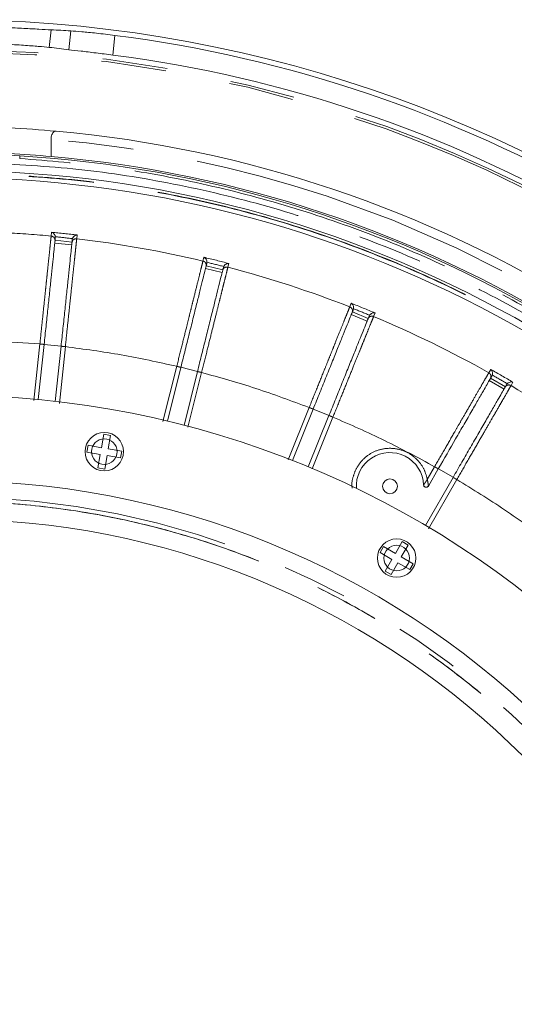
# Model space of a CAD drawing. Units: millimetres. Extents: x 21 to 206, y 9 to 287.
# Drawn here: x 156 to 166, y 107 to 126 of the extents above; entities that cross this region are included whole.
import ezdxf

# ---------------------------------------------------------------- set-up
doc = ezdxf.new("R2010")
doc.units = ezdxf.units.MM
doc.linetypes.add('PHANTOM', pattern=[12.7, 6.35, -1.27, 1.27, -1.27, 1.27, -1.27])

msp = doc.modelspace()

# ---------------------------------------------------------------- linework, layer by layer
at = {"color": 8, "linetype": 'PHANTOM', "lineweight": 0}
for p, q in [((157.0222, 126.2272), (156.9862, 125.884)), ((157.3685, 125.8395), (157.407, 126.2057)), ((158.2687, 126.119), (158.2284, 125.7353)), ((157.024, 122.2006), (157.0319, 122.2755)), ((157.4258, 122.0288), (157.0943, 122.0637)), ((157.531, 122.2231), (157.5231, 122.1482)), ((159.9887, 121.7134), (160.0069, 121.7865)), ((160.3628, 121.4873), (160.0393, 121.568)), ((160.4939, 121.6651), (160.4757, 121.592)), ((162.8568, 120.8183), (162.8798, 120.8753)), ((162.885, 120.8882), (162.8798, 120.8753)), ((163.1957, 120.5424), (162.8867, 120.6673)), ((163.3504, 120.7001), (163.3222, 120.6303)), ((156.6875, 118.9899), (156.8035, 120.0939)), ((157.2181, 120.052), (156.8866, 120.0868)), ((157.3008, 120.0417), (157.1844, 118.9348)), ((159.2079, 118.5779), (159.4772, 119.6579)), ((159.8819, 119.5587), (159.5585, 119.6393)), ((165.5724, 119.5328), (165.6101, 119.598)), ((159.9624, 119.537), (159.6956, 118.4672)), ((165.8696, 119.2124), (165.581, 119.3791)), ((166.0447, 119.3471), (166.0071, 119.2819)), ((161.651, 117.8315), (162.0642, 118.854)), ((162.4511, 118.6994), (162.1421, 118.8243)), ((162.5278, 118.6667), (162.1197, 117.6567)), ((164.5141, 117.6979), (164.3712, 117.4504)), ((164.8758, 117.491), (164.5871, 117.6577)), ((164.9471, 117.4479), (164.3931, 116.4883))]:
    msp.add_line(p, q, dxfattribs=at)
at = {"color": 7, "linetype": 'Continuous', "lineweight": 15}
for p, q in [((157.0226, 123.7547), (157.0226, 124.0893)), ((156.409, 123.7163), (156.409, 123.7664)), ((156.409, 123.7664), (156.4107, 123.7663)), ((157.1001, 122.119), (157.4316, 122.0841)), ((157.1053, 122.1683), (157.1053, 122.1866)), ((157.4368, 122.1335), (157.4407, 122.1513)), ((160.0648, 121.6701), (160.0673, 121.6882)), ((160.0528, 121.6219), (160.3762, 121.5413)), ((160.3882, 121.5895), (160.3945, 121.6066)), ((162.9075, 120.7188), (163.2166, 120.594)), ((162.9261, 120.7648), (162.9311, 120.7824)), ((163.2352, 120.64), (163.2438, 120.6561)), ((156.7731, 119.0077), (156.8864, 120.0852)), ((157.1046, 118.9729), (157.2179, 120.0504)), ((159.296, 118.5865), (159.5581, 119.6378)), ((159.6194, 118.5058), (159.8815, 119.5571)), ((165.6088, 119.4272), (165.8974, 119.2605)), ((165.6336, 119.4702), (165.6409, 119.4869)), ((165.9222, 119.3035), (165.933, 119.3182)), ((161.7356, 117.8183), (162.1415, 118.8228)), ((162.0447, 117.6934), (162.4505, 118.6979)), ((158.0537, 118.3321), (158.0074, 118.0695)), ((158.185, 118.309), (158.0537, 118.3321)), ((158.1387, 118.0464), (158.185, 118.309)), ((157.7448, 118.1158), (157.7216, 117.9845)), ((158.0074, 118.0695), (157.7448, 118.1158)), ((158.4013, 118.0001), (158.1387, 118.0464)), ((157.7216, 117.9845), (157.9842, 117.9382)), ((157.9842, 117.9382), (157.9379, 117.6756)), ((158.0692, 117.6524), (158.1155, 117.9151)), ((158.1155, 117.9151), (158.3782, 117.8687)), ((158.3782, 117.8687), (158.4013, 118.0001)), ((157.9379, 117.6756), (158.0692, 117.6524)), ((164.5863, 117.6563), (164.3929, 117.3213)), ((164.3332, 116.5513), (164.875, 117.4896)), ((163.5173, 116.138), (163.4506, 116.0225)), ((163.7482, 116.0047), (163.5173, 116.138)), ((163.8815, 116.2356), (163.7482, 116.0047)), ((163.8637, 115.938), (163.997, 116.1689)), ((163.997, 116.1689), (163.8815, 116.2356)), ((163.4506, 116.0225), (163.6815, 115.8892)), ((164.0946, 115.8047), (163.8637, 115.938)), ((163.6815, 115.8892), (163.5482, 115.6583)), ((163.6637, 115.5916), (163.797, 115.8225)), ((163.797, 115.8225), (164.028, 115.6892)), ((164.028, 115.6892), (164.0946, 115.8047)), ((163.5482, 115.6583), (163.6637, 115.5916))]:
    msp.add_line(p, q, dxfattribs=at)
for centre, radius in [((158.0615, 117.9923), 0.375), ((158.0615, 117.9923), 0.25), ((163.6419, 117.3157), 0.1444), ((163.7726, 115.9136), 0.375), ((163.7726, 115.9136), 0.25)]:
    msp.add_circle(centre, radius, dxfattribs=at)
at = {"color": 8, "linetype": 'PHANTOM', "lineweight": 0}
msp.add_circle((155.0226, 100.7582), 16.3507, dxfattribs=at)
at = {"color": 7, "linetype": 'Continuous', "lineweight": 15}
for centre, radius, start, end in [((155.0226, 100.7582), 25.6667, 12, 161.28802), ((155.0226, 100.7582), 25.5678, 37.29392, 82.70608), ((155.0226, 100.7582), 25.182, 37.31374, 82.68626), ((155.0226, 100.7582), 23.5833, 84.90048, 87.12691), ((155.0226, 100.7582), 23.5833, 31.41754, 84.90048), ((155.0226, 100.7582), 23.05, 86.55187, 88.54984), ((155.0226, 100.7582), 23.0833, 85.02951, 87.06462), ((155.0226, 100.7582), 23.05, 33.45247, 86.54753), ((155.0226, 100.7582), 23.0833, 31.49596, 85.02951), ((155.0226, 100.7582), 22.7212, 31.4655, 88.5345), ((155.0226, 100.7582), 22.583, 31.85378, 88.14622), ((155.0226, 100.7582), 18.3333, 2.59218, 177.40782), ((163.6419, 117.3157), 0.6583, 2.47585, 183.79485), ((155.0226, 100.7582), 16.6667, 0.34378, 178.05868), ((155.0226, 100.7582), 15.9167, 3.00115, 176.99885)]:
    msp.add_arc(centre, radius, start, end, dxfattribs=at)
at = {"color": 8, "linetype": 'PHANTOM', "lineweight": 0}
for radius, start, end in [(25.0831, 57, 160.76921), (25.0383, 57, 160.73374), (23.4167, 31.42744, 85.10044), (21.5357, 84.66767, 87.02075), (21.611, 83.33466, 84.66534), (21.5294, 83.55135, 84.44865), (21.5357, 76.66767, 83.33233), (21.611, 75.33466, 76.66533), (21.5294, 75.55135, 76.44865), (21.5357, 68.66767, 75.33233), (21.611, 67.33466, 68.66533), (21.5294, 67.55135, 68.44865), (21.5357, 60.66766, 67.33233), (21.611, 59.33466, 60.66533), (21.5294, 59.55135, 60.44865), (21.5357, 52.66766, 59.33233)]:
    msp.add_arc((155.0226, 100.7582), radius, start, end, dxfattribs=at)
at = {"color": 7, "linetype": 'Continuous', "lineweight": 15}
for centre, major_axis, start_param, end_param in [((155.7921, 100.6773), (25.451, -2.675), 1.6123216, 1.6273802), ((154.2648, 100.8378), (25.067, -2.6346), 1.5520152, 1.567287)]:
    msp.add_ellipse(centre, major_axis=major_axis, ratio=0.9995429, start_param=start_param, end_param=end_param, dxfattribs=at)
for points, knots in [([(156.1561, 126.2716), (156.2683, 126.2664), (156.4927, 126.256), (156.8081, 126.2384), (156.9487, 126.231), (157.0222, 126.2272)], [0, 0, 0, 0, 0.32269915, 0.64541146, 1, 1, 1, 1]), ([(157.407, 126.2057), (157.4727, 126.201), (157.604, 126.1917), (157.9115, 126.1625), (158.1458, 126.134), (158.2687, 126.119)], [0, 0, 0, 0, 0.3221997, 0.6444092, 1, 1, 1, 1]), ([(156.9862, 125.884), (156.9208, 125.8905), (156.79, 125.9037), (156.4819, 125.9273), (156.2459, 125.9391), (156.1218, 125.9453)], [0, 0, 0, 0, 0.3216861, 0.6433751, 1, 1, 1, 1]), ([(158.2284, 125.7353), (158.1172, 125.7493), (157.8948, 125.7774), (157.5813, 125.814), (157.4417, 125.8307), (157.3685, 125.8395)], [0, 0, 0, 0, 0.3222709, 0.6445431, 1, 1, 1, 1]), ([(157.0226, 124.0893), (157.0234, 124.1057), (157.0251, 124.1386), (157.0379, 124.1826), (157.0572, 124.218), (157.0832, 124.2424), (157.1049, 124.249), (157.1172, 124.2482), (157.1188, 124.2481)], [0, 0, 0, 0, 0.1767628, 0.3533712, 0.5346195, 0.7355153, 0.9636781, 1, 1, 1, 1]), ([(156.4107, 123.7663), (156.4105, 123.7658), (156.4101, 123.7647), (156.4096, 123.7561), (156.4092, 123.7435), (156.409, 123.7294), (156.409, 123.7201), (156.409, 123.7163)], [0, 0, 0, 0, 0.2141931, 0.4283977, 0.6424636, 0.8566725, 1, 1, 1, 1]), ([(157.0319, 122.2755), (157.0414, 122.2716), (157.0576, 122.2649), (157.0804, 122.2449), (157.0948, 122.2235), (157.1029, 122.202), (157.1045, 122.1915), (157.1053, 122.1866)], [0, 0, 0, 0, 0.2973648, 0.502501, 0.7759559, 0.8933576, 1, 1, 1, 1]), ([(157.0993, 122.1108), (157.0961, 122.0804), (157.0897, 122.0197), (157.0726, 121.8572), (157.0506, 121.6478), (157.0237, 121.3921), (156.993, 121.0995), (156.9591, 120.7775), (156.9233, 120.4362), (156.8987, 120.2021), (156.8864, 120.0852)], [0, 0, 0, 0, 0.1250983, 0.2502835, 0.3752585, 0.5003894, 0.6255478, 0.7505154, 0.875413, 1, 1, 1, 1]), ([(157.0993, 122.1108), (157.1, 122.1174), (157.1011, 122.1283), (157.1027, 122.1432), (157.104, 122.1558), (157.1049, 122.1641), (157.1053, 122.1683)], [0, 0, 0, 0, 0.3399994, 0.5599994, 0.7800001, 1, 1, 1, 1]), ([(157.2179, 120.0504), (157.2302, 120.1678), (157.2549, 120.4026), (157.2909, 120.7445), (157.3247, 121.0666), (157.3554, 121.3589), (157.3823, 121.6145), (157.4042, 121.8232), (157.4212, 121.9849), (157.4276, 122.0456), (157.4308, 122.076)], [0, 0, 0, 0, 0.1250985, 0.2502849, 0.3752595, 0.5003913, 0.6255502, 0.7505165, 0.8754138, 1, 1, 1, 1]), ([(157.4368, 122.1335), (157.4357, 122.1228), (157.4337, 122.1039), (157.4317, 122.0845), (157.4308, 122.076)], [0, 0, 0, 0, 0.5599996, 1, 1, 1, 1]), ([(157.531, 122.2231), (157.5208, 122.2212), (157.5036, 122.218), (157.4771, 122.2031), (157.4586, 122.1852), (157.4463, 122.1659), (157.4424, 122.156), (157.4406, 122.1513)], [0, 0, 0, 0, 0.2978302, 0.5032648, 0.776238, 0.8934974, 1, 1, 1, 1]), ([(160.0069, 121.7865), (160.0159, 121.7813), (160.0309, 121.7724), (160.0508, 121.7494), (160.062, 121.7262), (160.067, 121.7038), (160.0672, 121.6932), (160.0673, 121.6882)], [0, 0, 0, 0, 0.2973646, 0.5025063, 0.7759478, 0.8933698, 1, 1, 1, 1]), ([(160.0508, 121.614), (160.0434, 121.5844), (160.0286, 121.5251), (159.9891, 121.3665), (159.9382, 121.1623), (159.876, 120.9128), (159.8048, 120.6274), (159.7264, 120.3131), (159.6434, 119.9802), (159.5865, 119.7518), (159.5581, 119.6378)], [0, 0, 0, 0, 0.1250982, 0.2502838, 0.3752587, 0.5003897, 0.6255482, 0.7505156, 0.8754134, 1, 1, 1, 1]), ([(159.8815, 119.5571), (159.91, 119.6716), (159.9672, 119.9008), (160.0503, 120.2344), (160.1287, 120.5485), (160.1998, 120.8338), (160.262, 121.0831), (160.3127, 121.2867), (160.3521, 121.4445), (160.3668, 121.5038), (160.3742, 121.5334)], [0, 0, 0, 0, 0.1250983, 0.2502843, 0.375259, 0.5003907, 0.6255494, 0.750516, 0.8754134, 1, 1, 1, 1]), ([(160.0508, 121.614), (160.0524, 121.6204), (160.055, 121.631), (160.0587, 121.6456), (160.0617, 121.6579), (160.0638, 121.666), (160.0648, 121.6701)], [0, 0, 0, 0, 0.3399997, 0.5599998, 0.7799992, 1, 1, 1, 1]), ([(160.3882, 121.5895), (160.3856, 121.5791), (160.381, 121.5606), (160.3763, 121.5417), (160.3742, 121.5334)], [0, 0, 0, 0, 0.56000085, 1, 1, 1, 1]), ([(160.4939, 121.6651), (160.4836, 121.6646), (160.4661, 121.6639), (160.4378, 121.6529), (160.417, 121.6377), (160.402, 121.6203), (160.3969, 121.611), (160.3945, 121.6066)], [0, 0, 0, 0, 0.2978341, 0.5032731, 0.7762356, 0.8934812, 1, 1, 1, 1]), ([(162.885, 120.8882), (162.8931, 120.8817), (162.9068, 120.8709), (162.9232, 120.8453), (162.9311, 120.8208), (162.933, 120.7979), (162.9317, 120.7874), (162.9311, 120.7824)], [0, 0, 0, 0, 0.2973601, 0.5024985, 0.7759399, 0.893353, 1, 1, 1, 1]), ([(162.9044, 120.7112), (162.9069, 120.7174), (162.911, 120.7275), (162.9166, 120.7415), (162.9214, 120.7532), (162.9245, 120.761), (162.9261, 120.7648)], [0, 0, 0, 0, 0.33999941, 0.5599994, 0.77999936, 1, 1, 1, 1]), ([(162.9044, 120.7112), (162.893, 120.6829), (162.8701, 120.6263), (162.8089, 120.4748), (162.73, 120.2796), (162.6337, 120.0412), (162.5235, 119.7684), (162.4022, 119.4682), (162.2737, 119.15), (162.1855, 118.9318), (162.1415, 118.8228)], [0, 0, 0, 0, 0.1250983, 0.2502839, 0.3752589, 0.5003898, 0.6255484, 0.7505158, 0.8754133, 1, 1, 1, 1]), ([(162.4505, 118.6979), (162.4947, 118.8074), (162.5832, 119.0263), (162.712, 119.3451), (162.8333, 119.6453), (162.9434, 119.9179), (163.0397, 120.1561), (163.1183, 120.3507), (163.1792, 120.5015), (163.2021, 120.5581), (163.2135, 120.5864)], [0, 0, 0, 0, 0.1250984, 0.2502845, 0.3752591, 0.5003904, 0.6255493, 0.750516, 0.8754136, 1, 1, 1, 1]), ([(163.2352, 120.64), (163.2311, 120.6301), (163.224, 120.6124), (163.2167, 120.5943), (163.2135, 120.5864)], [0, 0, 0, 0, 0.5599999, 1, 1, 1, 1]), ([(163.3504, 120.7001), (163.34, 120.7012), (163.3226, 120.7029), (163.293, 120.6959), (163.2704, 120.6837), (163.2531, 120.6686), (163.2468, 120.6601), (163.2437, 120.6561)], [0, 0, 0, 0, 0.2978401, 0.5032847, 0.7762491, 0.8934907, 1, 1, 1, 1]), ([(165.6101, 119.598), (165.6172, 119.5905), (165.6292, 119.5779), (165.642, 119.5503), (165.6464, 119.5249), (165.645, 119.502), (165.6423, 119.4917), (165.641, 119.4869)], [0, 0, 0, 0, 0.29736171, 0.50249864, 0.77594583, 0.89335531, 1, 1, 1, 1]), ([(165.6047, 119.4201), (165.59, 119.3947), (165.5606, 119.3439), (165.4812, 119.2062), (165.3762, 119.0244), (165.2441, 118.7957), (165.0919, 118.532), (164.8759, 118.1578), (164.7008, 117.8546), (164.5863, 117.6563)], [0, 0, 0, 0, 0.1214071, 0.2427963, 0.3706109, 0.5004062, 0.6302032, 0.7580225, 1, 1, 1, 1]), ([(165.6047, 119.4201), (165.608, 119.4259), (165.6134, 119.4353), (165.621, 119.4483), (165.6273, 119.4593), (165.6315, 119.4666), (165.6336, 119.4702)], [0, 0, 0, 0, 0.3399997, 0.5599994, 0.7799997, 1, 1, 1, 1]), ([(164.875, 117.4896), (164.9322, 117.5887), (165.0467, 117.787), (165.2166, 118.0813), (165.3806, 118.3653), (165.5329, 118.6292), (165.6643, 118.8567), (165.8062, 119.1025), (165.8589, 119.1938), (165.8933, 119.2535)], [0, 0, 0, 0, 0.1214156, 0.2428114, 0.3706308, 0.5004277, 0.6302233, 0.7580378, 1, 1, 1, 1]), ([(165.9222, 119.3035), (165.9169, 119.2943), (165.9074, 119.2778), (165.8976, 119.2609), (165.8933, 119.2535)], [0, 0, 0, 0, 0.5600007, 1, 1, 1, 1]), ([(166.0447, 119.3471), (166.0346, 119.3495), (166.0176, 119.3536), (165.9873, 119.3508), (165.9632, 119.342), (165.944, 119.3293), (165.9365, 119.3218), (165.933, 119.3183)], [0, 0, 0, 0, 0.29784472, 0.50329332, 0.7762463, 0.89348794, 1, 1, 1, 1]), ([(164.3929, 117.3213), (164.3898, 117.3169), (164.3835, 117.3081), (164.3695, 117.2995), (164.3538, 117.2956), (164.3375, 117.2969), (164.3225, 117.3032), (164.3103, 117.314), (164.3018, 117.3281), (164.3004, 117.3388), (164.2996, 117.3441)], [0, 0, 0, 0, 0.1250034, 0.2499999, 0.3750038, 0.4999993, 0.6250007, 0.7499989, 0.8749966, 1, 1, 1, 1])]:
    msp.add_open_spline(points, degree=3, knots=knots, dxfattribs=at)
at = {"color": 8, "linetype": 'PHANTOM', "lineweight": 0}
for points, knots in [([(155.6059, 123.634), (156.2213, 123.604), (157.4595, 123.5435), (159.3104, 123.2606), (161.1568, 122.8319), (162.9801, 122.2421), (164.7614, 121.4959), (166.4779, 120.5994), (168.1126, 119.5611), (169.6495, 118.3915), (171.0719, 117.1075), (172.3664, 115.7228), (173.5368, 114.2612), (174.2083, 113.2192), (174.5421, 112.7013)], [0, 0, 0, 0, 0.0810546, 0.163096, 0.2460648, 0.3303556, 0.4150259, 0.5, 0.5849701, 0.6696403, 0.7539353, 0.8368999, 0.9189433, 1, 1, 1, 1]), ([(174.2118, 113.4378), (173.8827, 113.9131), (173.221, 114.8687), (172.0889, 116.2083), (170.8513, 117.4773), (169.505, 118.656), (168.0616, 119.7338), (166.5344, 120.6972), (164.9365, 121.538), (163.2815, 122.2492), (161.5876, 122.8258), (159.8697, 123.263), (158.1435, 123.5736), (156.9851, 123.6689), (156.409, 123.7163)], [0, 0, 0, 0, 0.0813631, 0.1635805, 0.2466026, 0.3307636, 0.4152511, 0.5, 0.5847447, 0.669232, 0.7533974, 0.8364151, 0.9186348, 1, 1, 1, 1]), ([(174.3609, 112.5934), (174.0303, 113.1063), (173.3651, 114.1385), (172.2055, 115.5861), (170.9232, 116.9577), (169.5141, 118.2296), (167.9917, 119.3881), (166.3724, 120.4165), (164.6721, 121.3046), (162.9076, 122.0438), (161.1016, 122.6282), (159.2726, 123.053), (157.4391, 123.3333), (156.2126, 123.3934), (155.603, 123.4232)], [0, 0, 0, 0, 0.0810558, 0.1630976, 0.2460665, 0.3303569, 0.4150266, 0.5, 0.5849694, 0.669639, 0.7539335, 0.8368982, 0.9189424, 1, 1, 1, 1]), ([(174.3556, 112.5902), (174.0154, 113.1172), (173.3351, 114.1714), (172.1528, 115.6382), (170.8621, 117.0085), (169.4599, 118.2654), (167.959, 119.4021), (166.3687, 120.4103), (164.7005, 121.2834), (162.9656, 122.0149), (161.176, 122.6007), (159.344, 123.0334), (157.4825, 123.3238), (156.2295, 123.3859), (155.603, 123.417)], [0, 0, 0, 0, 0.083324, 0.1666805, 0.25, 0.3333231, 0.4166805, 0.5, 0.5833231, 0.6666805, 0.75, 0.8333231, 0.9166779, 1, 1, 1, 1]), ([(156.8035, 120.0939), (156.8178, 120.2302), (156.8453, 120.4932), (156.8798, 120.8236), (156.9067, 121.08), (156.927, 121.2743), (156.9499, 121.4931), (156.9741, 121.7242), (156.9969, 121.9422), (157.0143, 122.1081), (157.0208, 122.17), (157.024, 122.2006)], [0, 0, 0, 0, 0.139589, 0.269381, 0.3505142, 0.4272811, 0.4996812, 0.6278811, 0.7540008, 0.8780402, 1, 1, 1, 1]), ([(157.0993, 122.1108), (157.0989, 122.1229), (157.0982, 122.1472), (157.0786, 122.1764), (157.0526, 122.1949), (157.0335, 122.1987), (157.024, 122.2006)], [0, 0, 0, 0, 0.2796507, 0.55920712, 0.77962594, 1, 1, 1, 1]), ([(157.5231, 122.1482), (157.5199, 122.1176), (157.5134, 122.0559), (157.4979, 121.9089), (157.4809, 121.7476), (157.4636, 121.5843), (157.4422, 121.3815), (157.4154, 121.127), (157.3818, 120.8089), (157.343, 120.4415), (157.3152, 120.1782), (157.3008, 120.0417)], [0, 0, 0, 0, 0.1217851, 0.2456369, 0.3294098, 0.4141029, 0.4997167, 0.6100629, 0.7302295, 0.8602101, 1, 1, 1, 1]), ([(157.4308, 122.076), (157.4337, 122.0878), (157.4394, 122.1113), (157.4646, 122.1358), (157.494, 122.1485), (157.5134, 122.1483), (157.5231, 122.1482)], [0, 0, 0, 0, 0.2796577, 0.5591978, 0.7796279, 1, 1, 1, 1]), ([(159.4772, 119.6579), (159.5103, 119.7909), (159.5741, 120.0475), (159.6543, 120.3698), (159.7166, 120.62), (159.7638, 120.8096), (159.8169, 121.0231), (159.873, 121.2485), (159.926, 121.4613), (159.9663, 121.6232), (159.9813, 121.6835), (159.9887, 121.7134)], [0, 0, 0, 0, 0.1395892, 0.2693809, 0.350514, 0.4272811, 0.4996807, 0.6278809, 0.7540006, 0.8780403, 1, 1, 1, 1]), ([(160.0508, 121.614), (160.0521, 121.6261), (160.0548, 121.6502), (160.0395, 121.6818), (160.0162, 121.7038), (159.9979, 121.7102), (159.9887, 121.7134)], [0, 0, 0, 0, 0.2796531, 0.5592028, 0.7796308, 1, 1, 1, 1]), ([(160.4757, 121.592), (160.4683, 121.5622), (160.4532, 121.502), (160.4174, 121.3586), (160.3781, 121.2012), (160.3383, 121.0419), (160.2889, 120.844), (160.2269, 120.5958), (160.1494, 120.2854), (160.0598, 119.927), (159.9956, 119.6701), (159.9624, 119.537)], [0, 0, 0, 0, 0.1217854, 0.2456373, 0.3294103, 0.4141035, 0.4997171, 0.6100634, 0.7302296, 0.8602105, 1, 1, 1, 1]), ([(160.3742, 121.5334), (160.3787, 121.5446), (160.3877, 121.5672), (160.416, 121.5879), (160.4469, 121.5964), (160.4661, 121.5935), (160.4757, 121.592)], [0, 0, 0, 0, 0.2796428, 0.55919906, 0.77962466, 1, 1, 1, 1]), ([(162.0642, 118.854), (162.1155, 118.9811), (162.2144, 119.2263), (162.3386, 119.5344), (162.4351, 119.7735), (162.5082, 119.9546), (162.5906, 120.1586), (162.6775, 120.3741), (162.7596, 120.5774), (162.822, 120.7321), (162.8453, 120.7898), (162.8568, 120.8183)], [0, 0, 0, 0, 0.1395891, 0.2693808, 0.350514, 0.4272807, 0.4996807, 0.6278807, 0.7540005, 0.8780402, 1, 1, 1, 1]), ([(162.9044, 120.7112), (162.9074, 120.723), (162.9134, 120.7465), (162.9027, 120.7799), (162.8827, 120.805), (162.8654, 120.8139), (162.8568, 120.8183)], [0, 0, 0, 0, 0.2796502, 0.5591955, 0.7796224, 1, 1, 1, 1]), ([(163.3222, 120.6303), (163.3106, 120.6018), (163.2874, 120.5443), (163.232, 120.4073), (163.1711, 120.2569), (163.1095, 120.1047), (163.033, 119.9156), (162.9371, 119.6784), (162.8172, 119.3819), (162.6786, 119.0394), (162.5793, 118.7939), (162.5278, 118.6667)], [0, 0, 0, 0, 0.1217852, 0.2456375, 0.3294102, 0.4141033, 0.4997173, 0.6100635, 0.7302296, 0.8602107, 1, 1, 1, 1]), ([(163.2135, 120.5864), (163.2195, 120.5969), (163.2315, 120.618), (163.2625, 120.6346), (163.2942, 120.6387), (163.3128, 120.6331), (163.3222, 120.6303)], [0, 0, 0, 0, 0.2796488, 0.5592029, 0.7796279, 1, 1, 1, 1]), ([(156.8035, 120.0939), (156.2099, 120.1349), (155.0226, 120.2167), (153.8354, 120.1349), (153.2417, 120.0939)], [0, 0, 0, 0, 0.5, 1, 1, 1, 1]), ([(156.8864, 120.0852), (156.8851, 120.0854), (156.8827, 120.0856), (156.8635, 120.0876), (156.8361, 120.0905), (156.8144, 120.0928), (156.8035, 120.0939)], [0, 0, 0, 0, 0.2499999, 0.4999997, 0.7499995, 1, 1, 1, 1]), ([(157.3008, 120.0417), (157.2899, 120.0428), (157.2682, 120.0451), (157.2408, 120.048), (157.2216, 120.05), (157.2191, 120.0503), (157.2179, 120.0504)], [0, 0, 0, 0, 0.2500002, 0.5000009, 0.7500001, 1, 1, 1, 1]), ([(159.4772, 119.6579), (159.1172, 119.7374), (158.3972, 119.8963), (157.6662, 119.9932), (157.3008, 120.0417)], [0, 0, 0, 0, 0.50000008, 1, 1, 1, 1]), ([(159.5581, 119.6378), (159.5568, 119.6381), (159.5544, 119.6387), (159.5357, 119.6433), (159.509, 119.65), (159.4878, 119.6553), (159.4772, 119.6579)], [0, 0, 0, 0, 0.2500002, 0.5, 0.7500004, 1, 1, 1, 1]), ([(159.9624, 119.537), (159.9518, 119.5396), (159.9306, 119.5449), (159.9038, 119.5515), (159.8851, 119.5562), (159.8827, 119.5568), (159.8815, 119.5571)], [0, 0, 0, 0, 0.2499996, 0.5, 0.7499998, 1, 1, 1, 1]), ([(162.0642, 118.854), (161.7188, 118.9828), (161.0279, 119.2404), (160.3175, 119.4381), (159.9624, 119.537)], [0, 0, 0, 0, 0.4999999, 1, 1, 1, 1]), ([(164.5141, 117.6979), (164.5826, 117.8166), (164.7147, 118.0457), (164.8806, 118.3335), (165.0094, 118.5568), (165.107, 118.726), (165.217, 118.9166), (165.333, 119.1178), (165.4426, 119.3077), (165.5259, 119.4522), (165.557, 119.5061), (165.5724, 119.5328)], [0, 0, 0, 0, 0.1395888, 0.2693805, 0.3505138, 0.4272807, 0.4996808, 0.6278807, 0.7540005, 0.8780403, 1, 1, 1, 1]), ([(165.6047, 119.4201), (165.6093, 119.4314), (165.6184, 119.4538), (165.6125, 119.4884), (165.5962, 119.516), (165.5803, 119.5272), (165.5724, 119.5328)], [0, 0, 0, 0, 0.2796522, 0.5592011, 0.7796289, 1, 1, 1, 1]), ([(166.0071, 119.2819), (165.9917, 119.2552), (165.9606, 119.2015), (165.8867, 119.0736), (165.8055, 118.9331), (165.7233, 118.7909), (165.6213, 118.6143), (165.4933, 118.3928), (165.3332, 118.1158), (165.1484, 117.796), (165.0158, 117.5667), (164.9471, 117.4479)], [0, 0, 0, 0, 0.1217853, 0.2456374, 0.3294103, 0.4141035, 0.4997173, 0.6100637, 0.7302298, 0.8602106, 1, 1, 1, 1]), ([(165.8933, 119.2535), (165.8998, 119.2621), (165.9128, 119.2794), (165.9432, 119.2932), (165.9768, 119.2953), (165.997, 119.2864), (166.0071, 119.2819)], [0, 0, 0, 0, 0.24999696, 0.50000246, 0.74999506, 1, 1, 1, 1]), ([(162.1415, 118.8228), (162.1403, 118.8233), (162.138, 118.8242), (162.1201, 118.8314), (162.0946, 118.8418), (162.0743, 118.8499), (162.0642, 118.854)], [0, 0, 0, 0, 0.2499995, 0.4999998, 0.7500012, 1, 1, 1, 1]), ([(162.5278, 118.6667), (162.5177, 118.6708), (162.4974, 118.679), (162.4719, 118.6893), (162.454, 118.6965), (162.4517, 118.6975), (162.4505, 118.6979)], [0, 0, 0, 0, 0.2499956, 0.4999981, 0.7499994, 1, 1, 1, 1]), ([(164.5141, 117.6979), (164.19, 117.8735), (163.5417, 118.2248), (162.8657, 118.5194), (162.5278, 118.6667)], [0, 0, 0, 0, 0.5000007, 1, 1, 1, 1]), ([(162.9042, 117.2787), (162.9029, 117.2853), (162.8873, 117.3626), (162.9196, 117.5071), (162.9917, 117.6904), (163.1138, 117.8493), (163.2874, 117.9807), (163.5153, 118.0607), (163.7702, 118.0613), (164.0106, 117.9755), (164.1975, 117.8238), (164.3208, 117.6424), (164.3552, 117.5114), (164.3712, 117.4504)], [0, 0, 0, 0, 0.0090489, 0.106352, 0.1908824, 0.2754133, 0.3727163, 0.4808872, 0.5954413, 0.7099958, 0.8181665, 0.9154696, 1, 1, 1, 1]), ([(164.5141, 117.6979), (164.5236, 117.6925), (164.5425, 117.6815), (164.5663, 117.6678), (164.583, 117.6581), (164.5852, 117.6569), (164.5863, 117.6563)], [0, 0, 0, 0, 0.2499985, 0.4999998, 0.7500006, 1, 1, 1, 1]), ([(164.2996, 117.3441), (164.2998, 117.3444), (164.3001, 117.3449), (164.3039, 117.3501), (164.3139, 117.3641), (164.3313, 117.3892), (164.349, 117.4158), (164.3623, 117.4363), (164.3689, 117.4467), (164.3712, 117.4504)], [0, 0, 0, 0, 0.0719486, 0.1485952, 0.3233368, 0.5576066, 0.7788638, 0.919955, 1, 1, 1, 1]), ([(164.3929, 117.3213), (164.3929, 117.3217), (164.3928, 117.3227), (164.3918, 117.331), (164.3897, 117.3487), (164.3855, 117.3778), (164.3791, 117.414), (164.3739, 117.4383), (164.3712, 117.4504)], [0, 0, 0, 0, 0.0890375, 0.1848122, 0.3226631, 0.558891, 0.7807902, 1, 1, 1, 1]), ([(164.875, 117.4896), (164.8752, 117.4894), (164.8758, 117.4891), (164.8801, 117.4866), (164.8866, 117.4828), (164.893, 117.4792), (164.8961, 117.4774)], [0, 0, 0, 0, 0.2500011, 0.5000019, 0.7500014, 1, 1, 1, 1]), ([(164.9471, 117.4479), (164.9424, 117.4507), (164.933, 117.4561), (164.9194, 117.464), (164.9067, 117.4713), (164.8996, 117.4753), (164.8961, 117.4774)], [0, 0, 0, 0, 0.24999413, 0.49999712, 0.74999826, 1, 1, 1, 1]), ([(166.7793, 116.2121), (166.4828, 116.4311), (165.8896, 116.8692), (165.2613, 117.255), (164.9471, 117.4479)], [0, 0, 0, 0, 0.49999985, 1, 1, 1, 1]), ([(138.7552, 100.7582), (138.7703, 101.2905), (138.8005, 102.3552), (139.044, 103.9369), (139.4302, 105.4879), (139.9695, 106.9934), (140.653, 108.4389), (141.475, 109.8104), (142.4275, 111.0947), (143.5013, 112.2794), (144.6861, 113.3532), (145.9704, 114.3057), (147.3419, 115.1278), (148.7873, 115.8114), (150.2928, 116.3501), (151.8439, 116.7386), (153.4256, 116.9732), (155.0226, 117.0517), (156.6197, 116.9732), (158.2013, 116.7386), (159.7524, 116.3501), (161.2579, 115.8114), (162.7033, 115.1278), (164.0748, 114.3057), (165.3591, 113.3532), (166.5439, 112.2794), (167.6177, 111.0947), (168.5702, 109.8104), (169.3923, 108.4389), (170.0758, 106.9934), (170.6151, 105.4879), (171.0012, 103.9369), (171.2447, 102.3552), (171.2749, 101.2905), (171.29, 100.7582)], [0, 0, 0, 0, 0.03125, 0.0625, 0.09375, 0.125, 0.15625, 0.1875, 0.21875, 0.25, 0.28125, 0.3125, 0.34375, 0.375, 0.40625, 0.4375, 0.46875, 0.5, 0.53125, 0.5625, 0.59375, 0.625, 0.65625, 0.6875, 0.71875, 0.75, 0.78125, 0.8125, 0.84375, 0.875, 0.90625, 0.9375, 0.96875, 1, 1, 1, 1]), ([(138.7567, 100.7582), (138.7598, 100.9989), (138.7659, 101.48), (138.8157, 102.2005), (138.8987, 102.9495), (139.0226, 103.7251), (139.1916, 104.5246), (139.4253, 105.4072), (139.7405, 106.3662), (140.1626, 107.4054), (140.6724, 108.4473), (141.2845, 109.4967), (141.9669, 110.4845), (142.7023, 111.3983), (143.4753, 112.2334), (144.3299, 113.0348), (145.2658, 113.7922), (146.2814, 114.4946), (147.3712, 115.131), (148.5297, 115.6909), (149.7501, 116.1646), (151.0208, 116.5429), (152.3314, 116.8188), (153.6706, 116.9866), (155.0226, 117.0429), (156.3746, 116.9866), (157.7138, 116.8188), (159.0244, 116.5429), (160.2951, 116.1647), (161.5155, 115.691), (162.674, 115.131), (163.7637, 114.4946), (164.7793, 113.7922), (165.7153, 113.0349), (166.5699, 112.2335), (167.3429, 111.3983), (168.0342, 110.5394), (168.646, 109.6658), (169.1818, 108.7859), (169.6403, 107.9143), (170.0316, 107.0508), (170.3636, 106.1917), (170.6773, 105.2186), (170.9519, 104.1278), (171.1507, 102.9663), (171.2678, 101.841), (171.2816, 101.1191), (171.2886, 100.7582)], [0, 0, 0, 0, 0.0141335, 0.0282523, 0.0423844, 0.0583769, 0.0743505, 0.0903457, 0.1119715, 0.1335738, 0.1561645, 0.1800227, 0.2048442, 0.2265874, 0.2488478, 0.2716119, 0.2953266, 0.3194793, 0.3440526, 0.3693552, 0.3949579, 0.4208401, 0.4471202, 0.473515, 0.5000015, 0.5264863, 0.552881, 0.579163, 0.6050432, 0.630646, 0.6559505, 0.6805219, 0.7046746, 0.7283911, 0.7511533, 0.7734137, 0.7951588, 0.8158435, 0.8359973, 0.85561, 0.8736368, 0.8916358, 0.9096649, 0.9336409, 0.9576199, 0.9788074, 1, 1, 1, 1])]:
    msp.add_open_spline(points, degree=3, knots=knots, dxfattribs=at)

doc.saveas('drawing.dxf')
